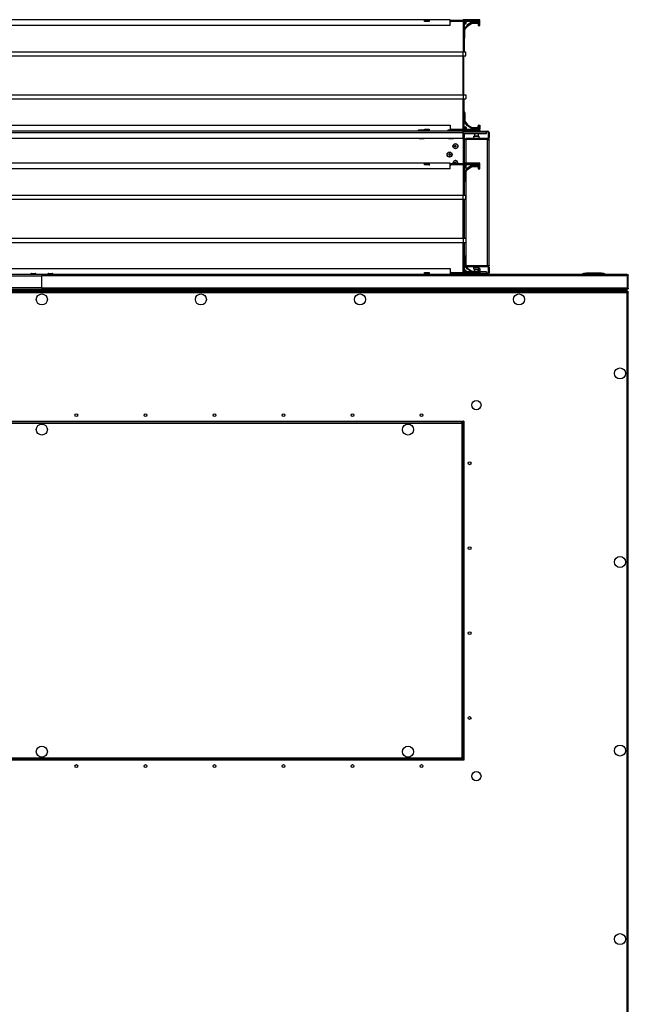
# Model space of a CAD drawing. Units: millimetres. Extents: x -1519 to 14905, y -9154 to 1689.
# Drawn here: x 5363 to 6085, y -6306 to -5139 of the extents above; entities that cross this region are included whole.
import ezdxf

# ---------------------------------------------------------------- set-up
doc = ezdxf.new("R2010")
doc.units = ezdxf.units.MM

msp = doc.modelspace()

# ---------------------------------------------------------------- linework, layer by layer
at = {"color": 7, "linetype": 'Continuous', "lineweight": 25}
for p, q in [((5873.5, -5138.6), (4905.5, -5138.6)), ((5873.5, -5145.6), (4905.5, -5145.6)), ((5843, -5140.8), (5843, -5139.6)), ((5848.5, -5139.6), (5843, -5139.6)), ((5848.5, -5140.8), (5843, -5140.8)), ((5848.5, -5139.6), (5848.5, -5140.8)), ((5873.5, -5145.6), (5873.5, -5138.6)), ((5874.5, -5139.6), (5873.5, -5139.6)), ((5873.5, -5140.8), (5874.5, -5140.8)), ((5874.5, -5140.8), (5874.5, -5139.6)), ((5900.4, -5139.6), (5874.5, -5139.6)), ((5900.4, -5140.8), (5874.5, -5140.8)), ((5888.5, -5139.5), (5888.5, -5139.6)), ((5890.6, -5138.6), (5889.4, -5138.6)), ((5890, -5140.8), (5890, -5176.6)), ((5891.4, -5142.2), (5890, -5142.2)), ((5893.5, -5145.2), (5890, -5150)), ((5890.5, -5142.2), (5890.5, -5142.7)), ((5891, -5150.1), (5893.9, -5146.1)), ((5892.6, -5141), (5891.4, -5142.2)), ((5891.4, -5143.6), (5891.5, -5143.6)), ((5891.5, -5139.6), (5891.5, -5139.5)), ((5891.5, -5142.1), (5891.5, -5142.6)), ((5891.5, -5142.6), (5891.5, -5142.2)), ((5891.5, -5142.6), (5891.5, -5142.6)), ((5908.5, -5138.6), (5892.5, -5138.6)), ((5892.5, -5142.6), (5892.5, -5141.1)), ((5898.9, -5141.6), (5893.5, -5145.2)), ((5893.9, -5146.1), (5899.2, -5142.6)), ((5906.5, -5141.6), (5898.9, -5141.6)), ((5899.2, -5142.6), (5905.5, -5142.6)), ((5900.7, -5139.6), (5900.4, -5139.6)), ((5900.4, -5140.8), (5900.4, -5139.6)), ((5900.8, -5140.8), (5900.4, -5140.8)), ((5900.4, -5140.8), (5908.5, -5140.8)), ((5906.4, -5138.9), (5900.7, -5139.6)), ((5900.8, -5140.8), (5900.7, -5139.6)), ((5906.6, -5140.1), (5900.8, -5140.8)), ((5900.8, -5140.8), (5908.6, -5140.8)), ((5906.4, -5138.9), (5906.6, -5140.1)), ((5906.5, -5143.6), (5906.5, -5144.6)), ((5907.4, -5144.6), (5907.4, -5142.5)), ((5907.5, -5144.6), (5907.4, -5144.6)), ((5907.5, -5140.8), (5907.5, -5144.6)), ((5907.5, -5145.6), (5908.5, -5145.6)), ((5908.6, -5140.1), (5908.4, -5138.9)), ((5908.5, -5139.4), (5908.5, -5138.6)), ((5908.5, -5145.6), (5908.5, -5140.8)), ((5908.5, -5140.8), (5908.6, -5140.8)), ((5908.6, -5140.8), (5908.6, -5140.1)), ((5890.2, -5161.7), (5891, -5160.3)), ((5891, -5160.3), (5891, -5150.1)), ((5890, -5161.7), (5890.2, -5161.7)), ((4890, -5176.6), (5889, -5176.6)), ((4890, -5181.6), (5889, -5181.6)), ((5889, -5181.6), (5889, -5176.6)), ((5889, -5176.6), (5892, -5176.6)), ((5889, -5181.6), (5892, -5181.6)), ((5889, -5227.6), (5889, -5181.6)), ((5889.5, -5227.6), (5889.5, -5181.6)), ((5892, -5181.6), (5892, -5176.6)), ((4890, -5227.6), (5889, -5227.6)), ((5889, -5227.6), (5889, -5232.6)), ((5889, -5227.6), (5892, -5227.6)), ((5892, -5227.6), (5892, -5232.6)), ((4890, -5232.6), (5889, -5232.6)), ((5889, -5232.6), (5892, -5232.6)), ((5890, -5268.4), (5890, -5232.6)), ((5890, -5247.5), (5890.2, -5247.5)), ((5890.2, -5247.5), (5891, -5249)), ((5891, -5249), (5891, -5259.1)), ((4905.5, -5263.6), (5873.5, -5263.6)), ((5873.5, -5263.6), (5873.5, -5269.4)), ((5893.5, -5264), (5890, -5259.2)), ((5891, -5259.1), (5893.9, -5263.1)), ((5898.9, -5267.6), (5893.5, -5264)), ((5893.9, -5263.1), (5899.2, -5266.6)), ((5906.5, -5265.6), (5906.5, -5264.6)), ((5907.5, -5264.6), (5907.4, -5264.6)), ((5907.4, -5264.6), (5907.4, -5266.7)), ((5907.5, -5263.6), (5908.5, -5263.6)), ((5907.5, -5268.4), (5907.5, -5264.6)), ((5908.5, -5263.6), (5908.5, -5268.4)), ((5888.7, -5270.6), (4890.3, -5270.6)), ((4890.3, -5272.4), (5888.7, -5272.4)), ((5836.6, -5269.4), (5842.5, -5269.4)), ((5843, -5268.4), (5848.5, -5268.4)), ((5843.1, -5269.6), (5848.5, -5269.6)), ((5848.5, -5268.4), (5848.5, -5269.6)), ((5848.5, -5269.6), (5849.5, -5269.6)), ((5871.6, -5269.4), (5877.5, -5269.4)), ((5874.5, -5268.4), (5873.5, -5268.4)), ((5874.5, -5268.4), (5900.4, -5268.4)), ((5878.1, -5269.6), (5900.4, -5269.6)), ((5888.5, -5269.7), (5888.5, -5269.6)), ((5888.7, -5272.4), (5888.7, -5270.6)), ((5888.7, -5271.6), (5916.5, -5271.6)), ((5888.7, -5279.1), (5888.7, -5272.4)), ((5888.7, -5273.6), (5916.5, -5273.6)), ((5890.6, -5270.6), (5889.4, -5270.6)), ((5890, -5267), (5891.4, -5267)), ((5890.5, -5267), (5890.5, -5266.5)), ((5890.5, -5308.6), (5890.5, -5273.6)), ((5891.3, -5270.6), (5917.7, -5270.6)), ((5891.4, -5265.6), (5891.5, -5265.6)), ((5892.6, -5268.2), (5891.4, -5267)), ((5891.5, -5267.1), (5891.5, -5266.6)), ((5891.5, -5266.6), (5891.5, -5266.6)), ((5891.5, -5266.6), (5891.5, -5267.1)), ((5891.5, -5269.6), (5891.5, -5269.7)), ((5892.5, -5266.6), (5892.5, -5268.1)), ((5906.5, -5267.6), (5898.9, -5267.6)), ((5899.2, -5266.6), (5905.5, -5266.6)), ((5900.4, -5268.4), (5900.8, -5268.4)), ((5908.5, -5268.4), (5900.4, -5268.4)), ((5900.4, -5269.6), (5900.4, -5268.4)), ((5900.4, -5269.6), (5900.7, -5269.6)), ((5900.7, -5269.6), (5900.8, -5268.4)), ((5900.7, -5269.6), (5906.4, -5270.3)), ((5908.6, -5268.4), (5900.8, -5268.4)), ((5900.8, -5268.4), (5906.6, -5269.1)), ((5901.5, -5279.3), (5901.5, -5276.9)), ((5907.2, -5276.6), (5901.8, -5276.6)), ((5902.5, -5276.6), (5902.5, -5273.6)), ((5906.6, -5269.1), (5906.4, -5270.3)), ((5906.5, -5273.6), (5906.5, -5276.6)), ((5907.5, -5276.9), (5907.5, -5279.3)), ((5908.4, -5270.3), (5908.6, -5269.1)), ((5908.6, -5268.4), (5908.5, -5268.4)), ((5908.5, -5269.8), (5908.5, -5270.3)), ((5908.6, -5269.1), (5908.6, -5268.4)), ((5916.5, -5273.6), (5916.5, -5271.6)), ((5917.7, -5271.6), (5916.5, -5271.6)), ((5917.7, -5271.6), (5917.7, -5270.6)), ((5918.5, -5272.4), (5919.5, -5272.4)), ((5918.5, -5272.4), (5918.5, -5279.1)), ((5919.5, -5272.4), (5919.5, -5279.1)), ((4890.3, -5279.1), (5888.7, -5279.1)), ((5836.5, -5279.3), (5836.5, -5279.1)), ((5836.8, -5279.6), (5842.2, -5279.6)), ((5842.5, -5279.1), (5842.5, -5279.3)), ((5871.5, -5279.3), (5871.5, -5279.1)), ((5871.8, -5279.6), (5877.2, -5279.6)), ((5877.5, -5279.1), (5877.5, -5279.3)), ((5888.7, -5279.1), (5888.7, -5308.9)), ((5892.3, -5280.6), (5892.3, -5279.6)), ((5917.7, -5279.6), (5892.3, -5279.6)), ((5917.7, -5280.6), (5892.3, -5280.6)), ((5917.7, -5280.7), (5892.3, -5280.7)), ((5917.7, -5279.6), (5917.7, -5280.6)), ((5917.7, -5430.5), (5917.7, -5280.7)), ((5919.5, -5279.1), (5918.5, -5279.1)), ((5919.5, -5429.8), (5919.5, -5281.4)), ((5873.5, -5308.6), (4905.5, -5308.6)), ((5843, -5310.8), (5843, -5309.6)), ((5848.5, -5309.6), (5843, -5309.6)), ((5848.5, -5310.8), (5843, -5310.8)), ((5848.5, -5309.6), (5848.5, -5310.8)), ((5848.5, -5310.8), (5849.5, -5310.8)), ((5873.5, -5315.6), (5873.5, -5308.6)), ((5874.5, -5309.6), (5873.5, -5309.6)), ((5873.5, -5310.8), (5874.5, -5310.8)), ((5874.5, -5310.8), (5874.5, -5309.6)), ((5900.4, -5309.6), (5874.5, -5309.6)), ((5900.4, -5310.8), (5874.5, -5310.8)), ((5876.7, -5308.6), (5876.9, -5309.6)), ((5878.8, -5308.6), (5879.3, -5308.6)), ((5879.3, -5307.8), (5879.3, -5309.1)), ((5880.5, -5309.1), (5879.3, -5309.1)), ((5879.3, -5309.1), (5879.3, -5309.4)), ((5888.5, -5309.5), (5888.5, -5309.6)), ((5890.6, -5308.6), (5889.4, -5308.6)), ((5890, -5310.8), (5890, -5346.6)), ((5892.6, -5311), (5891.4, -5312.2)), ((5891.5, -5309.6), (5891.5, -5309.5)), ((5891.5, -5312.1), (5891.5, -5312.6)), ((5908.5, -5308.6), (5892.5, -5308.6)), ((5892.5, -5312.6), (5892.5, -5311.1)), ((5898.9, -5311.6), (5893.5, -5315.2)), ((5906.5, -5311.6), (5898.9, -5311.6)), ((5900.7, -5309.6), (5900.4, -5309.6)), ((5900.4, -5310.8), (5900.4, -5309.6)), ((5900.8, -5310.8), (5900.4, -5310.8)), ((5900.4, -5310.8), (5908.5, -5310.8)), ((5906.4, -5308.9), (5900.7, -5309.6)), ((5900.8, -5310.8), (5900.7, -5309.6)), ((5906.6, -5310.1), (5900.8, -5310.8)), ((5900.8, -5310.8), (5908.6, -5310.8)), ((5906.4, -5308.9), (5906.6, -5310.1)), ((5907.5, -5310.8), (5907.5, -5314.6)), ((5908.6, -5310.1), (5908.4, -5308.9)), ((5908.5, -5309.4), (5908.5, -5308.6)), ((5908.5, -5315.6), (5908.5, -5310.8)), ((5908.5, -5310.8), (5908.6, -5310.8)), ((5908.6, -5310.8), (5908.6, -5310.1)), ((5873.5, -5315.6), (4905.5, -5315.6)), ((5891.4, -5312.2), (5890, -5312.2)), ((5893.5, -5315.2), (5890, -5320)), ((5890.5, -5312.2), (5890.5, -5312.7)), ((5890.5, -5319.3), (5890.5, -5312.7)), ((5891, -5320.1), (5893.9, -5316.1)), ((5891, -5330.3), (5891, -5320.1)), ((5891.4, -5313.6), (5891.5, -5313.6)), ((5891.5, -5312.6), (5891.5, -5312.2)), ((5891.5, -5312.6), (5891.5, -5312.6)), ((5893.9, -5316.1), (5899.2, -5312.6)), ((5899.2, -5312.6), (5905.5, -5312.6)), ((5906.5, -5313.6), (5906.5, -5314.6)), ((5907.4, -5314.6), (5907.4, -5312.5)), ((5907.5, -5314.6), (5907.4, -5314.6)), ((5907.5, -5315.6), (5908.5, -5315.6)), ((5890, -5331.7), (5890.2, -5331.7)), ((5890.2, -5331.7), (5891, -5330.3)), ((5890.5, -5346.6), (5890.5, -5331.2)), ((4890, -5346.6), (5889, -5346.6)), ((5889, -5351.6), (5889, -5346.6)), ((5889, -5346.6), (5892, -5346.6)), ((5892, -5351.6), (5892, -5346.6)), ((4890, -5351.6), (5889, -5351.6)), ((5889, -5351.6), (5892, -5351.6)), ((5889, -5397.6), (5889, -5351.6)), ((5889.5, -5397.6), (5889.5, -5351.6)), ((5890.5, -5397.6), (5890.5, -5351.6)), ((4890, -5397.6), (5889, -5397.6)), ((4890, -5402.6), (5889, -5402.6)), ((5889, -5397.6), (5889, -5402.6)), ((5889, -5397.6), (5892, -5397.6)), ((5889, -5402.6), (5892, -5402.6)), ((5890, -5438.4), (5890, -5402.6)), ((5890.5, -5418), (5890.5, -5402.6)), ((5892, -5397.6), (5892, -5402.6)), ((5890, -5417.5), (5890.2, -5417.5)), ((5890.2, -5417.5), (5891, -5419)), ((5891, -5419), (5891, -5429.1)), ((4905.5, -5433.6), (5873.5, -5433.6)), ((5377.3, -5439.4), (5380.1, -5439.4)), ((5380.1, -5439.4), (5381.7, -5439.4)), ((5397.3, -5439.4), (5401.7, -5439.4)), ((5843, -5439.6), (5843, -5438.4)), ((5843, -5438.4), (5848.5, -5438.4)), ((5843, -5439.6), (5848.5, -5439.6)), ((5848.5, -5438.4), (5848.5, -5439.6)), ((5873.5, -5433.6), (5873.5, -5440.6)), ((5874.5, -5438.4), (5873.5, -5438.4)), ((5873.5, -5439.6), (5874.5, -5439.6)), ((5874.5, -5438.4), (5900.4, -5438.4)), ((5874.5, -5439.6), (5874.5, -5438.4)), ((5874.5, -5439.6), (5900.4, -5439.6)), ((5888.5, -5439.7), (5888.5, -5439.6)), ((5888.7, -5440.6), (5888.7, -5440.3)), ((5893.5, -5434), (5890, -5429.2)), ((5890, -5437), (5891.4, -5437)), ((5890.5, -5436.5), (5890.5, -5429.9)), ((5890.5, -5437), (5890.5, -5436.5)), ((5891, -5429.1), (5893.9, -5433.1)), ((5891.4, -5435.6), (5891.5, -5435.6)), ((5892.6, -5438.2), (5891.4, -5437)), ((5891.5, -5437.1), (5891.5, -5436.6)), ((5891.5, -5436.6), (5891.5, -5436.6)), ((5891.5, -5436.6), (5891.5, -5437.1)), ((5891.5, -5439.6), (5891.5, -5439.7)), ((5892.3, -5430.6), (5892.1, -5430.6)), ((5917.7, -5430.5), (5892.3, -5430.5)), ((5892.3, -5430.6), (5892.3, -5430.9)), ((5917.7, -5430.6), (5892.3, -5430.6)), ((5892.5, -5436.6), (5892.5, -5438.1)), ((5898.9, -5437.6), (5892.5, -5437.6)), ((5917.7, -5431.6), (5892.8, -5431.6)), ((5898.9, -5437.6), (5893.5, -5434)), ((5893.9, -5433.1), (5899.2, -5436.6)), ((5906.5, -5437.6), (5898.9, -5437.6)), ((5899.2, -5436.6), (5905.5, -5436.6)), ((5900.4, -5439.6), (5900.4, -5438.4)), ((5900.4, -5438.4), (5900.8, -5438.4)), ((5908.5, -5438.4), (5900.4, -5438.4)), ((5900.4, -5439.6), (5900.7, -5439.6)), ((5900.7, -5439.6), (5900.8, -5438.4)), ((5900.7, -5439.6), (5906.4, -5440.3)), ((5908.6, -5438.4), (5900.8, -5438.4)), ((5900.8, -5438.4), (5906.6, -5439.1)), ((5901.5, -5434.3), (5901.5, -5431.9)), ((5901.8, -5434.6), (5906.4, -5434.6)), ((5902.5, -5436.6), (5902.5, -5434.6)), ((5906.4, -5434.6), (5906.5, -5434.6)), ((5906.6, -5439.1), (5906.4, -5440.3)), ((5906.5, -5435.6), (5906.5, -5434.6)), ((5907.5, -5437.6), (5906.5, -5437.6)), ((5907.5, -5434.6), (5907.4, -5434.6)), ((5907.4, -5434.6), (5907.4, -5436.7)), ((5907.5, -5431.9), (5907.5, -5433.6)), ((5907.5, -5433.6), (5908.5, -5433.6)), ((5907.5, -5438.4), (5907.5, -5434.6)), ((5908.4, -5440.3), (5908.6, -5439.1)), ((5908.5, -5433.6), (5908.5, -5438.4)), ((5916.5, -5437.6), (5908.5, -5437.6)), ((5908.6, -5438.4), (5908.5, -5438.4)), ((5916.5, -5439.6), (5908.5, -5439.6)), ((5908.5, -5439.8), (5908.5, -5440.6)), ((5908.6, -5439.1), (5908.6, -5438.4)), ((5916.5, -5437.6), (5916.5, -5439.6)), ((5916.5, -5439.6), (5917.7, -5439.6)), ((5917.7, -5431.6), (5917.7, -5430.6)), ((5917.7, -5439.6), (5917.7, -5440.6)), ((5919.5, -5432.1), (5918.5, -5432.1)), ((5918.5, -5432.1), (5918.5, -5438.8)), ((5918.5, -5438.8), (5919.5, -5438.8)), ((5919.5, -5432.1), (5919.5, -5438.8)), ((4695.4, -5442.2), (5389.5, -5442.2)), ((5389.5, -5440.6), (4696.1, -5440.6)), ((6083.1, -5440.6), (5389.5, -5440.6)), ((5389.5, -5440.6), (5389.5, -5442)), ((5389.5, -5442), (6083.7, -5442)), ((5389.5, -5456.9), (5389.5, -5442)), ((5389.5, -5456.7), (5389.5, -5442.2)), ((6083.5, -5441.4), (6084, -5441.4)), ((6083.7, -5456.9), (6083.7, -5442)), ((6084.5, -5442), (6083.7, -5442)), ((6083.7, -5442), (6083.7, -5456.9)), ((6084.5, -5456.9), (6084.5, -5442)), ((5389.5, -5456.7), (4695.4, -5456.7)), ((4696, -5458.3), (5389.5, -5458.3)), ((4696, -5459.8), (6083, -5459.8)), ((4696, -5460.6), (6083, -5460.6)), ((4696.1, -5459.8), (5389.5, -5459.8)), ((4696.1, -5460.6), (5389.5, -5460.6)), ((4696.1, -5462.2), (6082.9, -5462.2)), ((6083.7, -5456.9), (5389.5, -5456.9)), ((5389.5, -5456.9), (5389.5, -5458.3)), ((5389.5, -5458.3), (6083, -5458.3)), ((5389.5, -5459.8), (5389.5, -5460.6)), ((5389.5, -5459.8), (6083, -5459.8)), ((5389.5, -5460.6), (6083, -5460.6)), ((6082.9, -5462.2), (6082.9, -6340.6)), ((6083.1, -5458.3), (6083, -5458.3)), ((6083, -5459.8), (6083, -5458.3)), ((6083, -5458.3), (6083, -5458.3)), ((6083, -5460.6), (6083, -5459.8)), ((6083, -5460.6), (6083, -5459.8)), ((6083.7, -5460.6), (6083, -5460.6)), ((6084, -5461.6), (6083.3, -5461.6)), ((6083.4, -5457.7), (6084, -5457.7)), ((6083.4, -5461.5), (6083.4, -5461.6)), ((6083.7, -5456.9), (6084.5, -5456.9)), ((6083.7, -5460.6), (6083.7, -5461.4)), ((6084.5, -5461.5), (6083.7, -5461.5)), ((6083.7, -5461.5), (6083.7, -5461.6)), ((6084.5, -6340.6), (6084.5, -5461.5)), ((4889.5, -5614.6), (5889.5, -5614.6)), ((5888.8, -5615.2), (4890.2, -5615.2)), ((5887.7, -5615.6), (4891.4, -5615.6)), ((5888.8, -5615.2), (5887.5, -5616.6)), ((5887.6, -5616.6), (5888.9, -5615.3)), ((5887.7, -5615.6), (5887.7, -5616.4)), ((5888.9, -6015.8), (5888.9, -5615.3)), ((5889.5, -5614.6), (5889.5, -6016.6)), ((4892, -5617), (5887.1, -5617)), ((5887.1, -5617), (5887.1, -6014.2)), ((5888.5, -5616.5), (5887.7, -5616.5)), ((5887.7, -5616.5), (5887.7, -5616.6)), ((5888.5, -6014.7), (5888.5, -5616.5)), ((5889.5, -6016.6), (4889.5, -6016.6)), ((4890.2, -6016), (5888.8, -6016)), ((4891.4, -6015.6), (5887.7, -6015.6)), ((5887.1, -6014.2), (4892, -6014.2)), ((5887.5, -6014.6), (5888.8, -6016)), ((5887.7, -6014.6), (5887.7, -6014.7)), ((5887.7, -6014.7), (5887.7, -6014.6)), ((5888.5, -6014.7), (5887.7, -6014.7)), ((5887.7, -6015.6), (5887.7, -6014.8)), ((5888.9, -6015.8), (5887.8, -6014.7)), ((5889.5, -6015.8), (5888.9, -6015.8))]:
    msp.add_line(p, q, dxfattribs=at)
at = {"color": 8, "linetype": 'Continuous', "lineweight": 25}
for p, q in [((5889, -5140.8), (5889, -5176.6)), ((5892.6, -5141), (5890, -5141)), ((5889, -5268.4), (5889, -5232.6)), ((5843, -5269.5), (5843, -5268.4)), ((5874.5, -5269.4), (5874.5, -5268.4)), ((5890, -5268.2), (5892.6, -5268.2)), ((5901.5, -5276.9), (5907.5, -5276.9)), ((5842.5, -5279.3), (5836.5, -5279.3)), ((5877.5, -5279.3), (5871.5, -5279.3)), ((5892.3, -5308.6), (5892.3, -5280.7)), ((5901.8, -5279.3), (5901.5, -5279.3)), ((5907.5, -5279.3), (5901.8, -5279.3)), ((5889, -5310.8), (5889, -5346.6)), ((5892.6, -5311), (5890, -5311)), ((5892.3, -5316.8), (5892.3, -5313.2)), ((5892.3, -5430.5), (5892.3, -5318.3)), ((5889, -5438.4), (5889, -5402.6)), ((5890, -5438.2), (5892.6, -5438.2)), ((5901.5, -5431.9), (5907.5, -5431.9)), ((5906.6, -5434.3), (5901.5, -5434.3))]:
    msp.add_line(p, q, dxfattribs=at)
at = {"color": 8, "linetype": 'Continuous', "lineweight": 25, "flags": 128}
msp.add_lwpolyline([(5877.2, -5309.6), (5877.2, -5309.6), (5877, -5308.6)], dxfattribs=at)
at = {"color": 7, "linetype": 'Continuous', "lineweight": 25, "flags": 128}
for points in [[(5890.9, -5440.5), (5891, -5440.6), (5891.3, -5440.6)], [(5892.6, -5438.2), (5892.6, -5438.1), (5892.6, -5438.1), (5892.5, -5438.1)]]:
    msp.add_lwpolyline(points, dxfattribs=at)
at = {"color": 7, "linetype": 'Continuous', "lineweight": 25}
for centre, radius in [((5879.7, -5288.6), 3), ((5879.7, -5288.6), 2.7), ((5879.7, -5288.6), 0.9), ((5872.7, -5298.6), 3), ((5872.7, -5298.6), 2.7), ((5872.7, -5298.6), 0.9), ((5879.7, -5308.6), 0.9), ((5389.5, -5470.3), 6.55), ((5578, -5470.3), 6.55), ((5766.5, -5470.3), 6.55), ((5955, -5470.3), 6.55), ((6074.8, -5558.1), 6.55), ((5904.5, -5595.6), 5.5), ((5430.4, -5607.6), 1.65), ((5512.3, -5607.6), 1.65), ((5594.1, -5607.6), 1.65), ((5675.9, -5607.6), 1.65), ((5757.7, -5607.6), 1.65), ((5839.5, -5607.6), 1.65), ((5389.5, -5624.6), 6.55), ((5823.5, -5624.6), 6.55), ((5896.5, -5664.6), 1.65), ((5896.5, -5765.3), 1.65), ((6074.8, -5781.7), 6.55), ((5896.5, -5865.9), 1.65), ((5896.5, -5966.6), 1.65), ((5389.5, -6006.6), 6.55), ((5823.5, -6006.6), 6.55), ((6074.8, -6005.2), 6.55), ((5430.4, -6023.6), 1.65), ((5512.3, -6023.6), 1.65), ((5594.1, -6023.6), 1.65), ((5675.9, -6023.6), 1.65), ((5757.7, -6023.6), 1.65), ((5839.5, -6023.6), 1.65), ((5904.5, -6035.6), 5.5), ((6074.8, -6228.8), 6.55)]:
    msp.add_circle(centre, radius, dxfattribs=at)
for centre, radius, start, end in [((5889.4, -5139.5), 0.9, 90, 180), ((5891.4, -5142.7), 0.9, 180, 270), ((5890.6, -5139.5), 0.9, 0, 90), ((5892.5, -5139.6), 1, 90, 180), ((5891.5, -5142.6), 1, 270, 0), ((5905.7, -5154.2), 18.6, 134.85, 135.1228), ((5893.2, -5141.6), 0.8, 90, 135), ((5905.5, -5143.6), 1, 0, 90), ((5907.4, -5142.9), 4.17, 76.1234, 103.8766), ((5906.5, -5142.5), 0.9, 0, 90), ((5907.5, -5144.6), 1, 180, 270), ((5907.6, -5144.1), 4.17, 76.1287, 103.8713), ((5907.5, -5264.6), 1, 90, 180), ((5836.6, -5270.5), 1.07, 90, 186.9637), ((5842.5, -5270.5), 1.07, 353.0363, 90), ((5871.6, -5270.5), 1.07, 90, 186.9637), ((5877.5, -5270.5), 1.07, 353.0363, 90), ((5889.4, -5269.7), 0.9, 180, 270), ((5891.3, -5272.4), 1.8, 90, 153.6122), ((5891.4, -5266.5), 0.9, 90, 180), ((5890.6, -5269.7), 0.9, 270, 0), ((5891.5, -5266.6), 1, 0, 90), ((5892.5, -5269.6), 1, 180, 270), ((5920.8, -5239.9), 40, 224.95, 225.0772), ((5893.2, -5267.6), 0.8, 225, 270), ((5901.6, -5270.5), 1.07, 129.1521, 186.9637), ((5901.8, -5276.9), 0.3, 90, 180), ((5905.5, -5265.6), 1, 270, 0), ((5907.4, -5266.3), 4.18, 256.1431, 283.8569), ((5906.5, -5266.7), 0.9, 270, 0), ((5907.6, -5265.1), 4.18, 256.1431, 283.8569), ((5907.2, -5276.9), 0.3, 0, 90), ((5907.5, -5270.5), 1.07, 353.0363, 22.4395), ((5917.7, -5272.4), 1.8, 0, 90), ((5917.7, -5272.4), 0.8, 0, 90), ((5836.8, -5279.3), 0.3, 180, 270), ((5842.2, -5279.3), 0.3, 270, 0), ((5871.8, -5279.3), 0.3, 180, 270), ((5877.2, -5279.3), 0.3, 270, 0), ((5901.8, -5279.3), 0.3, 180, 270), ((5907.2, -5279.3), 0.3, 270, 0), ((5879.7, -5308.6), 3, 340.5288, 180), ((5889.4, -5309.5), 0.9, 90, 180), ((5890.6, -5309.5), 0.9, 0, 90), ((5892.5, -5309.6), 1, 90, 180), ((5920.8, -5339.3), 40, 134.9228, 135.05), ((5893.2, -5311.6), 0.8, 90, 135), ((5907.4, -5312.9), 4.17, 76.1287, 103.8713), ((5906.5, -5312.5), 0.9, 0, 90), ((5907.6, -5314.1), 4.18, 76.1431, 103.8569), ((5891.4, -5312.7), 0.9, 180, 270), ((5891.5, -5312.6), 1, 270, 0), ((5905.5, -5313.6), 1, 0, 90), ((5907.5, -5314.6), 1, 180, 270), ((5377.3, -5440.5), 1.07, 90, 186.9637), ((5381.7, -5440.5), 1.07, 353.0363, 90), ((5397.3, -5440.5), 1.07, 90, 186.9637), ((5401.7, -5440.5), 1.07, 353.0363, 90), ((5889.4, -5439.7), 0.9, 180, 270), ((5891.4, -5436.5), 0.9, 90, 180), ((5890.6, -5439.7), 0.9, 270, 0), ((5891.5, -5436.6), 1, 0, 90), ((5892.5, -5439.6), 1, 180, 270), ((5893.2, -5437.6), 0.8, 225, 270), ((5901.8, -5431.9), 0.3, 90, 180), ((5901.8, -5434.3), 0.3, 180, 270), ((5905.5, -5435.6), 1, 270, 0), ((5907.4, -5436.3), 4.17, 256.1359, 283.8641), ((5907.5, -5434.6), 1, 90, 180), ((5906.5, -5436.7), 0.9, 270, 0), ((5907.6, -5435.1), 4.17, 256.1359, 283.8641), ((5907.2, -5431.9), 0.3, 0, 90), ((5917.7, -5438.8), 0.8, 270, 0), ((5917.7, -5438.8), 1.8, 270, 0), ((5888.9, -5615.2), 0.64, 0, 90)]:
    msp.add_arc(centre, radius, start, end, dxfattribs=at)
at = {"color": 8, "linetype": 'Continuous', "lineweight": 25}
msp.add_arc((5879.7, -5308.6), 2.7, 338.2615, 180, dxfattribs=at)
at = {"color": 7, "linetype": 'Continuous', "lineweight": 25, "extrusion": (0, 0, -1)}
for centre, major_axis, start_param, end_param in [((6037.6, -5440.6), (-8, 0), 0, 1.570796), ((6037.7, -5440.6), (-8, 0), 0, 1.570796), ((6037.6, -5440.6), (8, 0), 4.712389, 4.913748), ((6037.7, -5440.6), (8, 0), 4.712389, 4.932922), ((6037.8, -5440.6), (8, 0), 4.712389, 4.926522), ((6038, -5440.6), (8, 0), 4.68807, 4.913748), ((6038.2, -5440.6), (8, 0), 4.675083, 4.926523), ((6037.9, -5440.6), (8, 0), 4.712389, 4.92013), ((6038.1, -5440.6), (8, 0), 4.681134, 4.932922), ((6038.3, -5440.6), (8, 0), 4.68807, 4.920131), ((6038.5, -5440.6), (8, 0), 4.675083, 4.939332), ((6038.4, -5440.6), (8, 0), 4.681134, 4.913747), ((6038.6, -5440.6), (8, 0), 4.662368, 4.932922), ((6038.8, -5440.6), (8, 0), 4.649936, 4.920129), ((6038.7, -5440.6), (8, 0), 4.656169, 4.926522), ((6038.9, -5440.6), (8, 0), 4.649892, 4.913746), ((6039.2, -5440.6), (8, 0), 4.624777, 4.920131), ((6039, -5440.6), (8, 0), 4.643585, 4.932922), ((6039.1, -5440.6), (8, 0), 4.637318, 4.939332), ((6039.3, -5440.6), (8, 0), 4.624777, 4.926522), ((6039.5, -5440.6), (8, 0), 4.612222, 4.926522), ((6039.6, -5440.6), (8, 0), 4.59965, 4.932923), ((6039.4, -5440.6), (8, 0), 4.618527, 4.92013), ((6039.7, -5440.6), (8, 0), 4.59965, 4.913746), ((6039.8, -5440.6), (8, 0), 4.587056, 4.932923), ((6040, -5440.6), (8, 0), 4.574456, 4.92013), ((6039.9, -5440.6), (8, 0), 4.580759, 4.913748), ((6040.2, -5440.6), (8, 0), 4.561821, 4.907372), ((6040.1, -5440.6), (8, 0), 4.568139, 4.913748), ((6040.3, -5440.6), (8, 0), 4.561821, 4.939332), ((6040.4, -5440.6), (8, 0), 4.549165, 4.932921), ((6040.6, -5440.6), (8, 0), 4.536483, 4.92013), ((6040.5, -5440.6), (8, 0), 4.54283, 4.926522), ((6040.8, -5440.6), (8, 0), 4.523773, 4.939332), ((6040.7, -5440.6), (8, 0), 4.53013, 4.913747), ((6041, -5440.6), (-8, 0), 1.369438, 1.570796), ((6040.9, -5440.6), (8, 0), 4.517409, 4.932922), ((6041.2, -5440.6), (-8, 0), 1.356664, 1.570796), ((6041.1, -5440.6), (-8, 0), 1.363055, 1.570796), ((6041.3, -5440.6), (-8, 0), 1.350264, 1.570796), ((6041.4, -5440.6), (-8, 0), 1.369438, 1.570796), ((6041.6, -5440.6), (-8, 0), 1.356665, 1.570796), ((6041.5, -5440.6), (-8, 0), 1.363057, 1.570796), ((6041.8, -5440.6), (-8, 0), 1.343853, 1.570796), ((6041.7, -5440.6), (-8, 0), 1.350263, 1.570796), ((6042, -5440.6), (-8, 0), 1.369436, 1.570796), ((6041.9, -5440.6), (8, 0), 4.517404, 4.92013), ((6042.1, -5440.6), (-8, 0), 1.363054, 1.570796), ((6042.2, -5440.6), (-8, 0), 1.356663, 1.570796), ((6042.3, -5440.6), (-8, 0), 1.350262, 1.570796), ((6042.4, -5440.6), (-8, 0), 1.369438, 1.570796), ((6042.5, -5440.6), (-8, 0), 1.363057, 1.570796), ((6042.6, -5440.6), (-8, 0), 1.356664, 1.570796), ((6042.7, -5440.6), (-8, 0), 1.350263, 1.570796), ((6042.8, -5440.6), (-8, 0), 1.343854, 1.570796), ((6041, -5440.6), (8, 0), 4.712389, 4.926522), ((6041.1, -5440.6), (8, 0), 4.712389, 4.92013), ((6041.2, -5440.6), (8, 0), 4.712389, 4.913747), ((6042.9, -5440.6), (-8, 0), 1.369437, 1.570796), ((6041.3, -5440.6), (8, 0), 4.712389, 4.932922), ((6043.1, -5440.6), (-8, 0), 1.356665, 1.570796), ((6043, -5440.6), (-8, 0), 1.363055, 1.570796), ((6041.4, -5440.6), (8, 0), 4.712389, 4.926521), ((6043.3, -5440.6), (-8, 0), 1.343853, 1.570796), ((6043.2, -5440.6), (-8, 0), 1.350263, 1.570796), ((6041.5, -5440.6), (8, 0), 4.712389, 4.92013), ((6041.6, -5440.6), (8, 0), 4.712389, 4.913747), ((6041.7, -5440.6), (8, 0), 4.712389, 4.932923), ((6041.8, -5440.6), (8, 0), 4.712389, 4.926523), ((6043.5, -5440.6), (-8, 0), 1.369438, 1.570796), ((6043.4, -5440.6), (8, 0), 4.517406, 4.913747), ((6043.7, -5440.6), (-8, 0), 1.356664, 1.570796), ((6043.6, -5440.6), (-8, 0), 1.363055, 1.570796), ((6042, -5440.6), (8, 0), 4.712389, 4.913748), ((6043.9, -5440.6), (-8, 0), 1.343853, 1.570796), ((6042.1, -5440.6), (8, 0), 4.712389, 4.932922), ((6043.8, -5440.6), (-8, 0), 1.350263, 1.570796), ((6042.2, -5440.6), (8, 0), 4.712389, 4.926523), ((6042.3, -5440.6), (8, 0), 4.712389, 4.92013), ((6044, -5440.6), (-8, 0), 1.369438, 1.570796), ((6042.4, -5440.6), (8, 0), 4.712389, 4.913747), ((6042.5, -5440.6), (8, 0), 4.712389, 4.932922), ((6044.2, -5440.6), (-8, 0), 1.356664, 1.570796), ((6044.1, -5440.6), (-8, 0), 1.363055, 1.570796), ((6044.3, -5440.6), (-8, 0), 1.350263, 1.570796), ((6042.6, -5440.6), (8, 0), 4.712389, 4.926522), ((6042.7, -5440.6), (8, 0), 4.712389, 4.92013), ((6044.4, -5440.6), (-8, 0), 1.369438, 1.570796), ((6042.8, -5440.6), (8, 0), 4.712389, 4.913746), ((6042.9, -5440.6), (8, 0), 4.712389, 4.907372), ((6044.6, -5440.6), (-8, 0), 1.356664, 1.570796), ((6044.5, -5440.6), (-8, 0), 1.363054, 1.570796), ((6043, -5440.6), (8, 0), 4.712389, 4.939332), ((6044.7, -5440.6), (-8, 0), 1.350263, 1.570796), ((6043.1, -5440.6), (8, 0), 4.712389, 4.932923), ((6044.8, -5440.6), (-8, 0), 1.369438, 1.570796), ((6043.2, -5440.6), (8, 0), 4.712389, 4.926523), ((6043.3, -5440.6), (8, 0), 4.712389, 4.920131), ((6044.9, -5440.6), (-8, 0), 1.363057, 1.570796), ((6045, -5440.6), (-8, 0), 1.356664, 1.570796), ((6045.2, -5440.6), (-8, 0), 1.343854, 1.570796), ((6045.1, -5440.6), (-8, 0), 1.350263, 1.570796), ((6043.5, -5440.6), (8, 0), 4.712389, 4.932921), ((6043.6, -5440.6), (8, 0), 4.712389, 4.926521), ((6043.7, -5440.6), (8, 0), 4.712389, 4.92013), ((6045.3, -5440.6), (-8, 0), 1.369438, 1.570796), ((6043.8, -5440.6), (8, 0), 4.712389, 4.913747), ((6045.4, -5440.6), (-8, 0), 1.363054, 1.570796), ((6045.5, -5440.6), (-8, 0), 1.356664, 1.570796), ((6045.7, -5440.6), (-8, 0), 1.343853, 1.570796), ((6043.9, -5440.6), (8, 0), 4.712389, 4.939332), ((6045.6, -5440.6), (-8, 0), 1.350263, 1.570796), ((6044, -5440.6), (8, 0), 4.712389, 4.932922), ((6044.1, -5440.6), (8, 0), 4.712389, 4.926522), ((6044.2, -5440.6), (8, 0), 4.712389, 4.92013), ((6045.9, -5440.6), (-8, 0), 1.369438, 1.570796), ((6044.3, -5440.6), (8, 0), 4.712389, 4.913747), ((6045.8, -5440.6), (8, 0), 4.517406, 4.913748), ((6046, -5440.6), (-8, 0), 1.363055, 1.570796), ((6044.4, -5440.6), (8, 0), 4.712389, 4.939333), ((6046.1, -5440.6), (-8, 0), 1.356664, 1.570796), ((6044.5, -5440.6), (8, 0), 4.712389, 4.932924), ((6046.2, -5440.6), (-8, 0), 1.350262, 1.570796), ((6044.6, -5440.6), (8, 0), 4.712389, 4.926521), ((6046.3, -5440.6), (-8, 0), 1.369438, 1.570796), ((6044.7, -5440.6), (8, 0), 4.712389, 4.920131), ((6044.8, -5440.6), (8, 0), 4.712389, 4.913747), ((6046.5, -5440.6), (-8, 0), 1.356663, 1.570796), ((6046.4, -5440.6), (-8, 0), 1.363055, 1.570796), ((6046.6, -5440.6), (-8, 0), 1.350264, 1.570796), ((6044.9, -5440.6), (8, 0), 4.712389, 4.939331), ((6045, -5440.6), (8, 0), 4.712389, 4.932921), ((6046.7, -5440.6), (-8, 0), 1.369438, 1.570796), ((6045.1, -5440.6), (8, 0), 4.712389, 4.926519), ((6045.2, -5440.6), (8, 0), 4.712389, 4.92013), ((6046.9, -5440.6), (-8, 0), 1.356663, 1.570796), ((6046.8, -5440.6), (-8, 0), 1.363057, 1.570796), ((6047, -5440.6), (-8, 0), 1.350262, 1.570796), ((6045.3, -5440.6), (8, 0), 4.712389, 4.913747), ((6045.4, -5440.6), (8, 0), 4.712389, 4.939334), ((6045.5, -5440.6), (8, 0), 4.712389, 4.932923), ((6047.1, -5440.6), (-8, 0), 1.369437, 1.570796), ((6047.3, -5440.6), (-8, 0), 1.356664, 1.570796), ((6047.2, -5440.6), (-8, 0), 1.363054, 1.570796), ((6045.6, -5440.6), (8, 0), 4.712389, 4.926523), ((6047.5, -5440.6), (-8, 0), 1.343853, 1.570796), ((6045.7, -5440.6), (8, 0), 4.712389, 4.920131), ((6047.4, -5440.6), (-8, 0), 1.350262, 1.570796), ((6045.9, -5440.6), (8, 0), 4.712389, 4.932921), ((6046, -5440.6), (8, 0), 4.712389, 4.926521), ((6047.6, -5440.6), (-8, 0), 1.36944, 1.570796), ((6047.8, -5440.6), (-8, 0), 1.356663, 1.570796), ((6047.7, -5440.6), (-8, 0), 1.363054, 1.570796), ((6046.1, -5440.6), (8, 0), 4.712389, 4.920127), ((6047.9, -5440.6), (-8, 0), 1.350263, 1.570796), ((6046.2, -5440.6), (8, 0), 4.712389, 4.913747), ((6046.3, -5440.6), (8, 0), 4.712389, 4.907371), ((6048, -5440.6), (-8, 0), 1.369438, 1.570796), ((6046.4, -5440.6), (8, 0), 4.712389, 4.901004), ((6048.2, -5440.6), (-8, 0), 1.356665, 1.570796), ((6048.1, -5440.6), (-8, 0), 1.363057, 1.570796), ((6046.5, -5440.6), (8, 0), 4.712389, 4.894645), ((6046.6, -5440.6), (8, 0), 4.712389, 4.888295), ((6048.3, -5440.6), (-8, 0), 1.350263, 1.570796), ((6046.7, -5440.6), (8, 0), 4.712389, 4.88195), ((6048.4, -5440.6), (-8, 0), 1.369438, 1.570796), ((6046.8, -5440.6), (8, 0), 4.712389, 4.87561), ((6048.5, -5440.6), (-8, 0), 1.363055, 1.570796), ((6048.6, -5440.6), (-8, 0), 1.356664, 1.570796), ((6046.9, -5440.6), (8, 0), 4.712389, 4.869279), ((6048.7, -5440.6), (-8, 0), 1.350263, 1.570796), ((6047, -5440.6), (8, 0), 4.712389, 4.862957), ((6047.1, -5440.6), (8, 0), 4.712389, 4.856631), ((6048.8, -5440.6), (-8, 0), 1.369438, 1.570796), ((6047.2, -5440.6), (8, 0), 4.712389, 4.850322), ((6049, -5440.6), (-8, 0), 1.356665, 1.570796), ((6048.9, -5440.6), (-8, 0), 1.363053, 1.570796), ((6047.3, -5440.6), (8, 0), 4.712389, 4.844019), ((6049.1, -5440.6), (-8, 0), 1.350263, 1.570796), ((6047.4, -5440.6), (8, 0), 4.712389, 4.837717), ((6047.5, -5440.6), (8, 0), 4.712389, 4.83142), ((6049.2, -5440.6), (-8, 0), 1.369438, 1.570796), ((6047.6, -5440.6), (8, 0), 4.712389, 4.825128), ((6049.4, -5440.6), (-8, 0), 1.356663, 1.570796), ((6049.3, -5440.6), (-8, 0), 1.363054, 1.570796), ((6047.7, -5440.6), (8, 0), 4.712389, 4.818849), ((6047.8, -5440.6), (8, 0), 4.712389, 4.812546), ((6049.5, -5440.6), (-8, 0), 1.350262, 1.570796), ((6047.9, -5440.6), (8, 0), 4.712389, 4.806264), ((6048, -5440.6), (8, 0), 4.712389, 4.799985), ((6048.1, -5440.6), (8, 0), 4.712389, 4.793709), ((6048.2, -5440.6), (8, 0), 4.712389, 4.787459), ((6048.3, -5440.6), (8, 0), 4.712389, 4.78116), ((6048.4, -5440.6), (8, 0), 4.712389, 4.774886), ((6048.5, -5440.6), (8, 0), 4.712389, 4.768729), ((6048.6, -5440.6), (8, 0), 4.712389, 4.762324), ((6048.7, -5440.6), (8, 0), 4.712389, 4.755898), ((6048.8, -5440.6), (8, 0), 4.712389, 4.749492), ((6048.9, -5440.6), (8, 0), 4.712389, 4.743294), ((6049, -5440.6), (8, 0), 4.712389, 4.737392), ((6049.1, -5440.6), (8, 0), 4.712389, 4.736708), ((6049.4, -5440.6), (8, 0), 4.712389, 6.283185), ((6049.5, -5440.6), (8, 0), 4.712389, 6.283185)]:
    msp.add_ellipse(centre, major_axis=major_axis, ratio=0.25, start_param=start_param, end_param=end_param, dxfattribs=at)
at = {"color": 7, "linetype": 'Continuous', "lineweight": 25}
for points, knots in [([(5890.5, -5281.4), (5890.6, -5281.2), (5890.6, -5280.8), (5890.9, -5280.2), (5891.4, -5279.8), (5891.9, -5279.6), (5892.2, -5279.6), (5892.3, -5279.6)], [0, 0, 0, 0, 0.223154, 0.446326, 0.669507, 0.89269, 1, 1, 1, 1]), ([(5892.3, -5280.7), (5892.1, -5280.7), (5891.7, -5280.9), (5891.1, -5281), (5890.7, -5281.2), (5890.6, -5281.4), (5890.5, -5281.4), (5890.5, -5281.5)], [0, 0, 0, 0, 0.223152, 0.446329, 0.669503, 0.892686, 1, 1, 1, 1]), ([(5891.8, -5280.8), (5891.8, -5280.8), (5891.9, -5280.7), (5892.1, -5280.6), (5892.2, -5280.6), (5892.3, -5280.6)], [0, 0, 0, 0, 0.044926, 0.562136, 1, 1, 1, 1]), ([(5917.7, -5279.6), (5917.9, -5279.6), (5918.4, -5279.7), (5918.9, -5280), (5919.3, -5280.5), (5919.5, -5281), (5919.5, -5281.3), (5919.5, -5281.4)], [0, 0, 0, 0, 0.2217502, 0.443497, 0.665273, 0.8870366, 1, 1, 1, 1]), ([(5917.7, -5280.6), (5917.9, -5280.6), (5918.1, -5280.6), (5918.2, -5280.8), (5918.3, -5280.8)], [0, 0, 0, 0, 0.613928, 1, 1, 1, 1]), ([(5919.5, -5281.4), (5919.5, -5281.4), (5919.5, -5281.2), (5919.1, -5281.1), (5918.7, -5280.9), (5918.2, -5280.8), (5917.8, -5280.7), (5917.7, -5280.7)], [0, 0, 0, 0, 0.221737, 0.443503, 0.66527, 0.887037, 1, 1, 1, 1]), ([(5891.7, -5431.5), (5891.5, -5431.4), (5891.1, -5431.2), (5890.7, -5430.7), (5890.6, -5430.2), (5890.5, -5429.9), (5890.5, -5429.8)], [0, 0, 0, 0, 0.261445, 0.559152, 0.856854, 1, 1, 1, 1]), ([(5892, -5430.4), (5892, -5430.4), (5892.1, -5430.5), (5892.2, -5430.5), (5892.3, -5430.5)], [0, 0, 0, 0, 0.057142, 1, 1, 1, 1]), ([(5917.7, -5430.5), (5917.9, -5430.5), (5918.4, -5430.4), (5918.9, -5430.2), (5919.3, -5430), (5919.5, -5429.9), (5919.5, -5429.8), (5919.5, -5429.8)], [0, 0, 0, 0, 0.221749, 0.443512, 0.66527, 0.887041, 1, 1, 1, 1]), ([(5919.5, -5429.8), (5919.5, -5430), (5919.5, -5430.4), (5919.1, -5431), (5918.7, -5431.4), (5918.2, -5431.6), (5917.8, -5431.6), (5917.7, -5431.6)], [0, 0, 0, 0, 0.22174, 0.443513, 0.665271, 0.887034, 1, 1, 1, 1]), ([(5918.3, -5430.4), (5918.3, -5430.4), (5918.2, -5430.5), (5918, -5430.6), (5917.8, -5430.6), (5917.7, -5430.6)], [0, 0, 0, 0, 0.0120959, 0.5352881, 1, 1, 1, 1]), ([(6083.7, -5442), (6083.6, -5441.9), (6083.5, -5441.5), (6083.4, -5441), (6083.2, -5440.7), (6083.1, -5440.6), (6083.1, -5440.6)], [0, 0, 0, 0, 0.250014, 0.499982, 0.749984, 1, 1, 1, 1]), ([(6083.1, -5440.6), (6083.3, -5440.6), (6083.7, -5440.7), (6084.1, -5441), (6084.5, -5441.5), (6084.5, -5441.9), (6084.5, -5442)], [0, 0, 0, 0, 0.250014, 0.499993, 0.749986, 1, 1, 1, 1]), ([(6083.5, -5441.6), (6083.5, -5441.6), (6083.6, -5441.6), (6083.7, -5441.8), (6083.7, -5442), (6083.7, -5442)], [0, 0, 0, 0, 0.000427, 0.500215, 1, 1, 1, 1]), ([(6082.9, -5462.2), (6083, -5462), (6083.1, -5461.6), (6083.3, -5461.1), (6083.4, -5460.8), (6083.6, -5460.6), (6083.6, -5460.6), (6083.7, -5460.6)], [0, 0, 0, 0, 0.223581, 0.447185, 0.670822, 0.8944, 1, 1, 1, 1]), ([(6082.9, -5462.2), (6083, -5462.1), (6083.1, -5461.9), (6083.3, -5461.6), (6083.5, -5461.4), (6083.6, -5461.4), (6083.7, -5461.4)], [0, 0, 0, 0, 0.281803, 0.530512, 0.779152, 1, 1, 1, 1]), ([(6084.5, -5461.5), (6084.5, -5461.5), (6084.5, -5461.6), (6084.2, -5461.8), (6083.7, -5462), (6083.3, -5462.1), (6083, -5462.2), (6082.9, -5462.2)], [0, 0, 0, 0, 0.22358, 0.447183, 0.670788, 0.8944, 1, 1, 1, 1]), ([(6083, -5458.3), (6083.1, -5458.3), (6083.2, -5458.3), (6083.3, -5458), (6083.5, -5457.6), (6083.6, -5457.2), (6083.6, -5456.9), (6083.7, -5456.9)], [0, 0, 0, 0, 0.223168, 0.446341, 0.669516, 0.89269, 1, 1, 1, 1]), ([(6084.5, -5456.9), (6084.5, -5457), (6084.5, -5457.4), (6084.2, -5457.8), (6083.8, -5458.1), (6083.4, -5458.3), (6083.2, -5458.3), (6083.1, -5458.3)], [0, 0, 0, 0, 0.223155, 0.446335, 0.669496, 0.89267, 1, 1, 1, 1]), ([(6083.7, -5456.9), (6083.7, -5456.9), (6083.7, -5457.1), (6083.6, -5457.3), (6083.5, -5457.3), (6083.5, -5457.3)], [0, 0, 0, 0, 0.477491, 0.95488, 1, 1, 1, 1]), ([(6083.6, -5460.8), (6083.7, -5460.8), (6084, -5461), (6084.3, -5461.3), (6084.3, -5461.5), (6084.3, -5461.5)], [0, 0, 0, 0, 0.404737, 0.938114, 1, 1, 1, 1]), ([(5887.1, -5617), (5887.1, -5616.9), (5887.2, -5616.5), (5887.4, -5616), (5887.5, -5615.7), (5887.6, -5615.6), (5887.7, -5615.6)], [0, 0, 0, 0, 0.250015, 0.499996, 0.749993, 1, 1, 1, 1]), ([(5888.9, -5614.6), (5888.9, -5614.6), (5888.9, -5614.6), (5888.9, -5614.8), (5888.8, -5615), (5888.8, -5615.2), (5888.8, -5615.2)], [0, 0, 0, 0, 0.250021, 0.500029, 0.749989, 1, 1, 1, 1]), ([(5888.9, -5615.3), (5889, -5615.3), (5889.1, -5615.3), (5889.4, -5615.3), (5889.5, -5615.3), (5889.5, -5615.3), (5889.5, -5615.2)], [0, 0, 0, 0, 0.249965, 0.499958, 0.749964, 1, 1, 1, 1]), ([(5888.5, -5616.5), (5888.5, -5616.5), (5888.5, -5616.6), (5888.1, -5616.8), (5887.7, -5616.9), (5887.3, -5617), (5887.1, -5617)], [0, 0, 0, 0, 0.250015, 0.500016, 0.749993, 1, 1, 1, 1]), ([(5887.4, -5616.6), (5887.4, -5616.6), (5887.4, -5616.5), (5887.5, -5616.4), (5887.6, -5616.4), (5887.7, -5616.4)], [0, 0, 0, 0, 0.029413, 0.514637, 1, 1, 1, 1]), ([(5887.1, -6014.2), (5887.3, -6014.2), (5887.7, -6014.3), (5888.1, -6014.4), (5888.5, -6014.6), (5888.5, -6014.7), (5888.5, -6014.7)], [0, 0, 0, 0, 0.250009, 0.499984, 0.749987, 1, 1, 1, 1]), ([(5887.7, -6015.6), (5887.6, -6015.6), (5887.5, -6015.5), (5887.4, -6015.2), (5887.2, -6014.7), (5887.1, -6014.4), (5887.1, -6014.2)], [0, 0, 0, 0, 0.250013, 0.500016, 0.749991, 1, 1, 1, 1]), ([(5887.7, -6014.8), (5887.6, -6014.8), (5887.5, -6014.8), (5887.4, -6014.7), (5887.4, -6014.6), (5887.4, -6014.6)], [0, 0, 0, 0, 0.485396, 0.970621, 1, 1, 1, 1]), ([(5888.8, -6016), (5888.8, -6016), (5888.8, -6016.2), (5888.9, -6016.4), (5888.9, -6016.6), (5888.9, -6016.6), (5888.9, -6016.6)], [0, 0, 0, 0, 0.249964, 0.499959, 0.749962, 1, 1, 1, 1])]:
    msp.add_open_spline(points, degree=3, knots=knots, dxfattribs=at)

doc.saveas('drawing.dxf')
